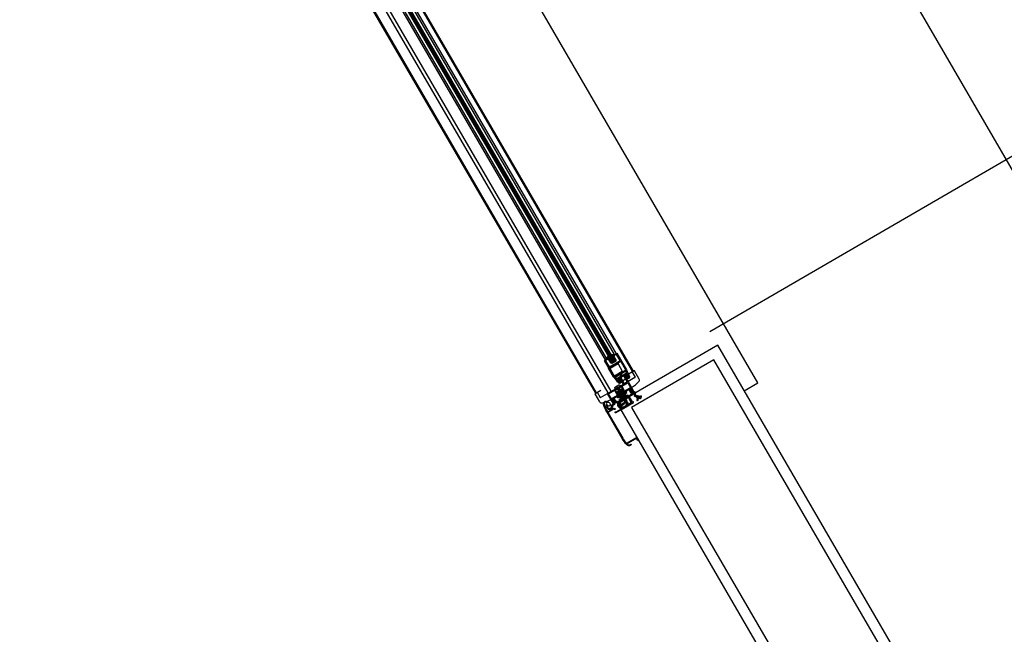
# Model space of a CAD drawing. Units: millimetres. Extents: x 1194 to 1274, y 1319 to 1544.
# Drawn here: x 1208 to 1208, y 1325 to 1325 of the extents above; entities that cross this region are included whole.
import ezdxf

# ---------------------------------------------------------------- set-up
doc = ezdxf.new("R2010")
doc.units = ezdxf.units.MM
doc.layers.add('00 alb muebles', color=9, linetype='Continuous', lineweight=25)

# ---------------------------------------------------------------- blocks, each defined once
blk = doc.blocks.new('*E82')
blk.add_lwpolyline([(0, -1.750000000000114), (-16.33098548931412, -1.750000000000114, -0.1447668573961383), (-16.60293321643894, -1.669576493278328), (-18.86316863627508, -0.2046090915326886, -0.4815776906603566), (-18.90912351798761, 0.2622352800784711), (-17.52439670496369, 1.608497459407204, -0.1952547117987574), (-17.17585750831768, 1.749999999999886), (0, 1.749999999999886)], format="xyb")
blk = doc.blocks.new('*E81')
blk.add_lwpolyline([(0, -1.750000000000114), (-16.33098548931412, -1.750000000000114, -0.1447668573961383), (-16.60293321643894, -1.669576493278328), (-18.86316863627508, -0.2046090915326886, -0.4815776906603566), (-18.90912351798761, 0.2622352800784711), (-17.52439670496369, 1.608497459407204, -0.1952547117987574), (-17.17585750831768, 1.749999999999886), (0, 1.749999999999886)], format="xyb")

msp = doc.modelspace()

# ---------------------------------------------------------------- linework, layer by layer
at = {"layer": '00 alb muebles'}
for p, q in [((1208.110429505416, 1325.235332952028), (1207.972518634441, 1325.472433659572)), ((1208.026646289896, 1325.36516702969), (1208.09560083975, 1325.405233631172)), ((1208.02765005468, 1325.364096396112), (1208.014939270761, 1325.385971632618)), ((1208.025043214837, 1325.364330793781), (1208.019447631882, 1325.373960782088)), ((1208.025062236781, 1325.364341846637), (1208.019466653828, 1325.373971834944)), ((1208.019232313468, 1325.373594584866), (1208.024472262912, 1325.364576641197)), ((1208.024505305803, 1325.364601879919), (1208.019267979615, 1325.37361530897)), ((1208.024614951042, 1325.364533602027), (1208.019320289963, 1325.373645704323)), ((1208.019329800935, 1325.373651230751), (1208.024624462014, 1325.364539128455)), ((1208.019339311908, 1325.373656757179), (1208.024633972987, 1325.364544654883)), ((1208.01934882288, 1325.373662283606), (1208.024643483959, 1325.364550181311)), ((1208.019358333853, 1325.373667810034), (1208.024652994931, 1325.364555707738)), ((1208.019367844825, 1325.373673336462), (1208.024662505904, 1325.364561234166)), ((1208.019420155173, 1325.373703731815), (1208.024657481361, 1325.364690302764)), ((1208.01945582132, 1325.373724455919), (1208.024695770763, 1325.36470651225)), ((1208.024272826073, 1325.36388315313), (1208.018677243119, 1325.373513141437)), ((1208.024291848018, 1325.363894205986), (1208.018696265064, 1325.373524194292)), ((1208.024532776954, 1325.36388790563), (1208.018978370505, 1325.373447029244)), ((1208.024594598274, 1325.36392382741), (1208.019040191826, 1325.373482951024)), ((1208.026812083005, 1325.364881700678), (1208.024719669079, 1325.363665886563)), ((1208.032725259935, 1325.354705133704), (1208.026812083005, 1325.364881700678)), ((1208.024662505904, 1325.364561234166), (1208.024614951042, 1325.364533602027)), ((1208.026732391837, 1325.364580952514), (1208.025020416807, 1325.363586195512)), ((1208.032423272294, 1325.354786957375), (1208.026732391837, 1325.364580952514)), ((1208.024736871015, 1325.364495652107), (1208.024571871867, 1325.364399778012)), ((1208.024660847354, 1325.364246651356), (1208.024825846502, 1325.364342525452)), ((1208.025074125497, 1325.364348754671), (1208.024883906049, 1325.364238226116)), ((1208.025176852236, 1325.364177435834), (1208.025077884847, 1325.364347758535)), ((1208.024753761385, 1325.364140351374), (1208.024734767047, 1325.364173040596)), ((1208.024753761385, 1325.364140351374), (1208.024797987407, 1325.364166049263)), ((1208.024753761385, 1325.364140351374), (1208.024772755723, 1325.364107662151)), ((1208.024773367188, 1325.364287241875), (1208.024769782892, 1325.364293410443)), ((1208.024813717993, 1325.364217798212), (1208.024781104187, 1325.364273926514)), ((1208.024798095716, 1325.364301610587), (1208.02479451142, 1325.364307779155)), ((1208.024838446521, 1325.364232166924), (1208.024805832715, 1325.364288295226)), ((1208.024894450493, 1325.364176289558), (1208.024834531367, 1325.364141473063)), ((1208.024882909913, 1325.364234466766), (1208.024945077607, 1325.364127476274)), ((1208.024935420958, 1325.364245906144), (1208.024891194936, 1325.364220208255)), ((1208.024935420958, 1325.364245906144), (1208.024916426619, 1325.364278595367)), ((1208.024935420958, 1325.364245906144), (1208.024954415296, 1325.364213216922)), ((1208.025090119936, 1325.364211754298), (1208.024945077607, 1325.364127476274)), ((1208.025028948378, 1325.364322504139), (1208.025091116072, 1325.364215513648)), ((1208.024260937357, 1325.363876245095), (1208.024379669097, 1325.363945235137)), ((1208.024766029595, 1325.363799529164), (1208.024683133178, 1325.36394219375)), ((1208.024880545926, 1325.363812636787), (1208.02479764951, 1325.363955301373)), ((1208.024889672236, 1325.363871372725), (1208.024806775819, 1325.364014037311)), ((1208.024845671453, 1325.363920824241), (1208.024834578058, 1325.363939915955)), ((1208.024835225172, 1325.363938802271), (1208.024841567373, 1325.363943213712)), ((1208.024945077607, 1325.364127476274), (1208.025019228133, 1325.36399986335)), ((1208.025036912398, 1325.36392988131), (1208.025036912398, 1325.36392988131)), ((1208.027364725784, 1325.363930603438), (1208.02765005468, 1325.364096396112)), ((1208.02765005468, 1325.364096396112), (1208.02765005468, 1325.364096396112)), ((1208.02435890861, 1325.363702163044), (1208.024259941221, 1325.363872485745)), ((1208.024306114476, 1325.363902495627), (1208.02436828217, 1325.363795505136)), ((1208.02437204152, 1325.363794509), (1208.024517083849, 1325.363878787024)), ((1208.024517083849, 1325.363878787024), (1208.024591234376, 1325.3637511741)), ((1208.02473983325, 1325.363870886781), (1208.024728739854, 1325.363889978495)), ((1208.024732843934, 1325.363867589024), (1208.024739186135, 1325.363872000464)), ((1208.024821577898, 1325.363778372935), (1208.024738681481, 1325.363921037521)), ((1208.024762020041, 1325.363832703353), (1208.024750926645, 1325.363851795067)), ((1208.024773386403, 1325.363725562686), (1208.024765649404, 1325.363738878047)), ((1208.024776239695, 1325.363727220614), (1208.024768502696, 1325.363740535976)), ((1208.024780044084, 1325.363729431185), (1208.024772307085, 1325.363742746547)), ((1208.024953850126, 1325.363791620047), (1208.024772666102, 1325.363686341597)), ((1208.024773113436, 1325.363813611639), (1208.024784206832, 1325.363794519925)), ((1208.024777217516, 1325.363791222168), (1208.024783559717, 1325.363795633608)), ((1208.024786701764, 1325.363733299685), (1208.024778964766, 1325.363746615046)), ((1208.024794310542, 1325.363737720827), (1208.024786573543, 1325.363751036189)), ((1208.02480191932, 1325.36374214197), (1208.024794182321, 1325.363755457331)), ((1208.024795300227, 1325.363775428211), (1208.024800653758, 1325.363766214793)), ((1208.024810479195, 1325.363747115754), (1208.024802742196, 1325.363760431116)), ((1208.024818087973, 1325.363751536897), (1208.024810350974, 1325.363764852258)), ((1208.024826647848, 1325.363756510682), (1208.024818910849, 1325.363769826043)), ((1208.024835207724, 1325.363761484467), (1208.024827470725, 1325.363774799828)), ((1208.024843767599, 1325.363766458252), (1208.0248360306, 1325.363779773613)), ((1208.024852803022, 1325.363771708358), (1208.024845066024, 1325.36378502372)), ((1208.024861838446, 1325.363776958465), (1208.024854101447, 1325.363790273826)), ((1208.024861838446, 1325.363776958465), (1208.024854101447, 1325.363790273826)), ((1208.024867206213, 1325.363883762957), (1208.024856764849, 1325.363901732527)), ((1208.024857411964, 1325.363900618843), (1208.024863754164, 1325.363905030284)), ((1208.02487087387, 1325.363782208571), (1208.024863136871, 1325.363795523933)), ((1208.024879909294, 1325.363787458678), (1208.024872172295, 1325.363800774039)), ((1208.02487895164, 1325.363863549099), (1208.024890045036, 1325.363844457385)), ((1208.024879598755, 1325.363862435416), (1208.024885940955, 1325.363866846856)), ((1208.024888469169, 1325.363792432463), (1208.02488073217, 1325.363805747824)), ((1208.024897029044, 1325.363797406247), (1208.024889292045, 1325.363810721609)), ((1208.024905588919, 1325.363802380032), (1208.024897851921, 1325.363815695394)), ((1208.024913197697, 1325.363806801175), (1208.024905460698, 1325.363820116536)), ((1208.024921757572, 1325.36381177496), (1208.024914020573, 1325.363825090321)), ((1208.02492936635, 1325.363816196102), (1208.024921629351, 1325.363829511463)), ((1208.024936975128, 1325.363820617244), (1208.024929238129, 1325.363833932606)), ((1208.024943632809, 1325.363824485744), (1208.02493589581, 1325.363837801105)), ((1208.024947437198, 1325.363826696315), (1208.024939700199, 1325.363840011676)), ((1208.02495029049, 1325.363828354243), (1208.024942553491, 1325.363841669604)), ((1208.025012706582, 1325.363690328191), (1208.024953850126, 1325.363791620047)), ((1208.025026829155, 1325.363864986654), (1208.025026829155, 1325.363864986654)), ((1208.025034355278, 1325.363866548544), (1208.025034355278, 1325.363866548544)), ((1208.025036116215, 1325.363873194199), (1208.025036116215, 1325.363873194199)), ((1208.025037877151, 1325.363879839854), (1208.025037877151, 1325.363879839854)), ((1208.025039638088, 1325.363886485509), (1208.025039638088, 1325.363886485509)), ((1208.025040916648, 1325.363918151892), (1208.025040916648, 1325.363918151892)), ((1208.025041399024, 1325.363893131164), (1208.025041399024, 1325.363893131164)), ((1208.025042677584, 1325.363924797547), (1208.025042677584, 1325.363924797547)), ((1208.025043159961, 1325.363899776818), (1208.025043159961, 1325.363899776818)), ((1208.025043642338, 1325.36387475609), (1208.025043642338, 1325.36387475609)), ((1208.025044920897, 1325.363906422473), (1208.025044920897, 1325.363906422473)), ((1208.025045403274, 1325.363881401745), (1208.025045403274, 1325.363881401745)), ((1208.025046681834, 1325.363913068128), (1208.025046681834, 1325.363913068128)), ((1208.025047164211, 1325.3638880474), (1208.025047164211, 1325.3638880474)), ((1208.02504844277, 1325.363919713783), (1208.02504844277, 1325.363919713783)), ((1208.025048925147, 1325.363894693054), (1208.025048925147, 1325.363894693054)), ((1208.025050686084, 1325.363901338709), (1208.025050686084, 1325.363901338709)), ((1208.025051168461, 1325.363876317981), (1208.025051168461, 1325.363876317981)), ((1208.02505244702, 1325.363907984364), (1208.02505244702, 1325.363907984364)), ((1208.025052929397, 1325.363882963635), (1208.025052929397, 1325.363882963635)), ((1208.025054207957, 1325.363914630019), (1208.025054207957, 1325.363914630019)), ((1208.025054690334, 1325.36388960929), (1208.025054690334, 1325.36388960929)), ((1208.025055968894, 1325.363921275674), (1208.025055968894, 1325.363921275674)), ((1208.02505645127, 1325.363896254945), (1208.02505645127, 1325.363896254945)), ((1208.025058212207, 1325.3639029006), (1208.025058212207, 1325.3639029006)), ((1208.025059973144, 1325.363909546255), (1208.025059973144, 1325.363909546255)), ((1208.02506045552, 1325.363884525526), (1208.02506045552, 1325.363884525526)), ((1208.02506173408, 1325.36391619191), (1208.02506173408, 1325.36391619191)), ((1208.025062216457, 1325.363891171181), (1208.025062216457, 1325.363891171181)), ((1208.025063495017, 1325.363922837564), (1208.025063495017, 1325.363922837564)), ((1208.025063977394, 1325.363897816836), (1208.025063977394, 1325.363897816836)), ((1208.02506573833, 1325.363904462491), (1208.02506573833, 1325.363904462491)), ((1208.025067499266, 1325.363911108145), (1208.025067499266, 1325.363911108145)), ((1208.025067981643, 1325.363886087417), (1208.025067981643, 1325.363886087417)), ((1208.025069260203, 1325.3639177538), (1208.025069260203, 1325.3639177538)), ((1208.02506974258, 1325.363892733072), (1208.02506974258, 1325.363892733072)), ((1208.025071503517, 1325.363899378727), (1208.025071503517, 1325.363899378727)), ((1208.025073264453, 1325.363906024382), (1208.025073264453, 1325.363906024382)), ((1208.02507502539, 1325.363912670036), (1208.02507502539, 1325.363912670036)), ((1208.025077268703, 1325.363894294963), (1208.025077268703, 1325.363894294963)), ((1208.02507902964, 1325.363900940618), (1208.02507902964, 1325.363900940618)), ((1208.025080790576, 1325.363907586272), (1208.025080790576, 1325.363907586272)), ((1208.025084794826, 1325.363895856854), (1208.025084794826, 1325.363895856854)), ((1208.025085807408, 1325.363813291144), (1208.025085011393, 1325.363819305674)), ((1208.025100170799, 1325.363844306821), (1208.025085807408, 1325.363813291144)), ((1208.025086555763, 1325.363902502509), (1208.025086555763, 1325.363902502509)), ((1208.025094081886, 1325.363904064399), (1208.025094081886, 1325.363904064399)), ((1208.025095377151, 1325.363810755396), (1208.025094581135, 1325.363816769925)), ((1208.025109740542, 1325.363841771072), (1208.025095377151, 1325.363810755396)), ((1208.025101454856, 1325.36383884575), (1208.025100170799, 1325.363844306821)), ((1208.025101608009, 1325.36390562629), (1208.025101608009, 1325.36390562629)), ((1208.025104946894, 1325.363808219647), (1208.025104150878, 1325.363814234176)), ((1208.025119310285, 1325.363839235324), (1208.025104946894, 1325.363808219647)), ((1208.025111024599, 1325.363836310001), (1208.025109740542, 1325.363841771072)), ((1208.025114516637, 1325.363805683899), (1208.025113720621, 1325.363811698428)), ((1208.025128880028, 1325.363836699575), (1208.025114516637, 1325.363805683899)), ((1208.025120594342, 1325.363833774253), (1208.025119310285, 1325.363839235324)), ((1208.02512408638, 1325.36380314815), (1208.025123290364, 1325.363809162679)), ((1208.025138449771, 1325.363834163826), (1208.02512408638, 1325.36380314815)), ((1208.025130164085, 1325.363831238504), (1208.025128880028, 1325.363836699575)), ((1208.025133656123, 1325.363800612401), (1208.025132860107, 1325.36380662693)), ((1208.025148019514, 1325.363831628078), (1208.025133656123, 1325.363800612401)), ((1208.025139733828, 1325.363828702755), (1208.025138449771, 1325.363834163826)), ((1208.025143225866, 1325.363798076653), (1208.02514242985, 1325.363804091182)), ((1208.025157589256, 1325.363829092329), (1208.025143225866, 1325.363798076653)), ((1208.025149303571, 1325.363826167007), (1208.025148019514, 1325.363831628078)), ((1208.025152795608, 1325.363795540904), (1208.025151999592, 1325.363801555433)), ((1208.025167158999, 1325.363826556581), (1208.025152795608, 1325.363795540904)), ((1208.025158873314, 1325.363823631258), (1208.025157589256, 1325.363829092329)), ((1208.025162365351, 1325.363793005155), (1208.025161569335, 1325.363799019684)), ((1208.025176728742, 1325.363824020832), (1208.025162365351, 1325.363793005155)), ((1208.025168443057, 1325.363821095509), (1208.025167158999, 1325.363826556581)), ((1208.025171935094, 1325.363790469407), (1208.025171139078, 1325.363796483936)), ((1208.025186298485, 1325.363821485083), (1208.025171935094, 1325.363790469407)), ((1208.025178012799, 1325.363818559761), (1208.025176728742, 1325.363824020832)), ((1208.025181504837, 1325.363787933658), (1208.025180708821, 1325.363793948187)), ((1208.025195868228, 1325.363818949334), (1208.025181504837, 1325.363787933658)), ((1208.025187582542, 1325.363816024012), (1208.025186298485, 1325.363821485083)), ((1208.025187520296, 1325.363769953061), (1208.025204425287, 1325.363833751346)), ((1208.025201555919, 1325.363766233963), (1208.025187520296, 1325.363769953061)), ((1208.02519107458, 1325.363785397909), (1208.025190278564, 1325.363791412438)), ((1208.025192332634, 1325.363788114496), (1208.02519107458, 1325.363785397909)), ((1208.025197152285, 1325.363813488264), (1208.025195868228, 1325.363818949334)), ((1208.025204425287, 1325.363833751346), (1208.02521846091, 1325.363830032249)), ((1208.025208405366, 1325.363803678702), (1208.025205869617, 1325.363794108959)), ((1208.025205869617, 1325.363794108959), (1208.025213844403, 1325.363791995835)), ((1208.025213844403, 1325.363791995835), (1208.025208012181, 1325.363769985426)), ((1208.025216380152, 1325.363801565578), (1208.025208405366, 1325.363803678702)), ((1208.025222212373, 1325.363823575986), (1208.025216380152, 1325.363801565578)), ((1208.024719669079, 1325.363665886563), (1208.029417031894, 1325.355581733516)), ((1208.024747177339, 1325.363609786344), (1208.024735737634, 1325.363629474057)), ((1208.024737650215, 1325.363636692009), (1208.024750204699, 1325.363643986893)), ((1208.024754310569, 1325.363613931164), (1208.024747177339, 1325.363609786344)), ((1208.024750204699, 1325.363643986893), (1208.024783363266, 1325.363586921059)), ((1208.024752151124, 1325.363601226469), (1208.024759284354, 1325.363605371289)), ((1208.02476359083, 1325.363581538756), (1208.024752151124, 1325.363601226469)), ((1208.024759284354, 1325.363605371289), (1208.024754310569, 1325.363613931164)), ((1208.024759643936, 1325.363627741983), (1208.024758612598, 1325.363630552478)), ((1208.024758612598, 1325.363630552478), (1208.024763428381, 1325.363626862432)), ((1208.024778947417, 1325.363603438416), (1208.024767172473, 1325.363635526263)), ((1208.024767172473, 1325.363635526263), (1208.024771988256, 1325.363631836217)), ((1208.024783363266, 1325.363586921059), (1208.024770808782, 1325.363579626174)), ((1208.024772666102, 1325.363686341597), (1208.024831522558, 1325.363585049742)), ((1208.024774177891, 1325.363606392011), (1208.024778947417, 1325.363603438416)), ((1208.024787507292, 1325.363608412201), (1208.024775732348, 1325.363640500048)), ((1208.024775732348, 1325.363640500048), (1208.024780548131, 1325.363636810002)), ((1208.024782737766, 1325.363611365796), (1208.024787507292, 1325.363608412201)), ((1208.024796067167, 1325.363613385986), (1208.024784292224, 1325.363645473833)), ((1208.024784292224, 1325.363645473833), (1208.024789108006, 1325.363641783787)), ((1208.024791297642, 1325.363616339582), (1208.024796067167, 1325.363613385986)), ((1208.024804627043, 1325.363618359772), (1208.024792852099, 1325.363650447618)), ((1208.024792852099, 1325.363650447618), (1208.024797667881, 1325.363646757572)), ((1208.024799857517, 1325.363621313366), (1208.024804627043, 1325.363618359772)), ((1208.024813186918, 1325.363623333557), (1208.024801411974, 1325.363655421403)), ((1208.024801411974, 1325.363655421403), (1208.024806227756, 1325.363651731357)), ((1208.024808417392, 1325.363626287151), (1208.024813186918, 1325.363623333557)), ((1208.024821746793, 1325.363628307342), (1208.024809971849, 1325.363660395188)), ((1208.024809971849, 1325.363660395188), (1208.024814787631, 1325.363656705142)), ((1208.024816977267, 1325.363631260936), (1208.024821746793, 1325.363628307342)), ((1208.024830306668, 1325.363633281127), (1208.024818531725, 1325.363665368973)), ((1208.024818531725, 1325.363665368973), (1208.024823347507, 1325.363661678927)), ((1208.024825537143, 1325.363636234721), (1208.024830306668, 1325.363633281127)), ((1208.024838866543, 1325.363638254912), (1208.0248270916, 1325.363670342758)), ((1208.0248270916, 1325.363670342758), (1208.024831907382, 1325.363666652712)), ((1208.024831522558, 1325.363585049742), (1208.025012706582, 1325.363690328191)), ((1208.024834097018, 1325.363641208506), (1208.024838866543, 1325.363638254912)), ((1208.024847426419, 1325.363643228696), (1208.024835651475, 1325.363675316543)), ((1208.024835651475, 1325.363675316543), (1208.024840467257, 1325.363671626497)), ((1208.024842656893, 1325.363646182292), (1208.024847426419, 1325.363643228696)), ((1208.024855986294, 1325.363648202481), (1208.02484421135, 1325.363680290328)), ((1208.02484421135, 1325.363680290328), (1208.024849027132, 1325.363676600282)), ((1208.024851216768, 1325.363651156077), (1208.024855986294, 1325.363648202481)), ((1208.024864546169, 1325.363653176267), (1208.024852771225, 1325.363685264113)), ((1208.024852771225, 1325.363685264113), (1208.024857587008, 1325.363681574067)), ((1208.024859776643, 1325.363656129862), (1208.024864546169, 1325.363653176267)), ((1208.025020416807, 1325.363586195512), (1208.029716540261, 1325.355504175404))]:
    msp.add_line(p, q, dxfattribs=at)
for points in [[(1208.024894813889, 1325.364276380207, -0.4142135623730948), (1208.024898798434, 1325.364291417607), (1208.024920181899, 1325.364303842643, 0.4142135623730783), (1208.024924166443, 1325.364318880043), (1208.024913110324, 1325.364337907604, 0.4142135623730953), (1208.024898072924, 1325.364341892149), (1208.024793468451, 1325.36428111087), (1208.024688863978, 1325.364220329591, 0.4142135623730953), (1208.024684879433, 1325.36420529219), (1208.024695935552, 1325.36418626463, 0.4142135623730785), (1208.024710972952, 1325.364182280085), (1208.024732356417, 1325.364194705121, -0.4142135623730948), (1208.024747393817, 1325.364190720576), (1208.024753804473, 1325.364179687848, -0.4142135623730951), (1208.024751453592, 1325.364170815782), (1208.024751263373, 1325.364170705254, -0.4142135623730948), (1208.024742391307, 1325.364173056135), (1208.024738743864, 1325.364179333377), (1208.024727330697, 1325.364172701663), (1208.02474115003, 1325.364148918616), (1208.024729132471, 1325.364141935716), (1208.024746989847, 1325.364120521544), (1208.024754959573, 1325.364125152418), (1208.024768778906, 1325.36410136937), (1208.024780192073, 1325.364108001084), (1208.02477654463, 1325.364114278326, -0.4142135623730948), (1208.024778895511, 1325.364123150392), (1208.024779085731, 1325.36412326092, -0.4142135623730951), (1208.024787957797, 1325.364120910039), (1208.024794368453, 1325.364109877311, -0.4142135623730951), (1208.024790383909, 1325.364094839911), (1208.024780916741, 1325.364089338936, -0.3514611715603996), (1208.024753695946, 1325.364093441171, -0.05562741262883601), (1208.024659727291, 1325.364221210489), (1208.024458012676, 1325.364568360982), (1208.024519833997, 1325.364604282762, -0.4142135623730951), (1208.024531112047, 1325.364601294354), (1208.024533875261, 1325.364596538868), (1208.024481564913, 1325.364566143515, 0.4142135623730948), (1208.024479572641, 1325.364558624815), (1208.024553350452, 1325.364431653333), (1208.024667465897, 1325.36449796104), (1208.024781581343, 1325.364564268747), (1208.024707803532, 1325.364691240229, 0.4142135623730948), (1208.024700284832, 1325.364693232501), (1208.024647974483, 1325.364662837148), (1208.02464521127, 1325.364667592634, -0.4142135623730951), (1208.024648199678, 1325.364678870684), (1208.024710020999, 1325.364714792465), (1208.024911735613, 1325.364367641973, -0.05562741262883596), (1208.024976208405, 1325.364222733843, -0.3514611715603987), (1208.024966293093, 1325.364197053372), (1208.024956825926, 1325.364191552397, -0.4142135623730951), (1208.024941788525, 1325.364195536942), (1208.024935377869, 1325.36420656967, -0.4142135623730951), (1208.024937728751, 1325.364215441736), (1208.02493791897, 1325.364215552265, -0.4142135623730948), (1208.024946791036, 1325.364213201383), (1208.024950438479, 1325.364206924141), (1208.024961851645, 1325.364213555855), (1208.024948032313, 1325.364237338902), (1208.024956002038, 1325.364241969776), (1208.024946240329, 1325.364268088001), (1208.02493422277, 1325.3642611051), (1208.024920403437, 1325.364284888148), (1208.02490899027, 1325.364278256434), (1208.024912637713, 1325.364271979192, -0.4142135623730948), (1208.024910286831, 1325.364263107126), (1208.024910096611, 1325.364262996598, -0.4142135623730951), (1208.024901224546, 1325.364265347479)], [(1208.024653196979, 1325.364595051191, -1.017278916481075), (1208.02464554329, 1325.364590426794, -0.3136477660973999), (1208.024647765055, 1325.364617632302, 0.3136477660973981), (1208.024648992277, 1325.364632659641), (1208.024627342039, 1325.364669919662, 0.2681210209464967), (1208.024617793472, 1325.364675393171, -0.2255356026172765), (1208.024588122197, 1325.364689370192, -0.8111252583988842), (1208.024593949189, 1325.364696634289, 0.1288235438154783), (1208.024626902852, 1325.364689541458), (1208.024652290594, 1325.364692856966, -0.8190834192984466), (1208.024655589999, 1325.36468316489), (1208.024641082672, 1325.36467473529), (1208.024657661955, 1325.364646202373), (1208.024671297869, 1325.364609598113), (1208.024690087724, 1325.364577260807, -0.4142135623730951), (1208.024681321726, 1325.364544178527), (1208.024620451502, 1325.364508809389, -0.4142135623730953), (1208.024587369222, 1325.364517575387), (1208.024568579367, 1325.364549912693), (1208.024543530287, 1325.36457988524), (1208.024526951003, 1325.364608418157), (1208.024512443676, 1325.364599988556, -0.8190834192984475), (1208.024505657124, 1325.364607654396), (1208.024521109187, 1325.364628069189, 0.1288235438154783), (1208.024531265124, 1325.364660211204, -0.8111252583988846), (1208.024540461518, 1325.364661676567, -0.2255356026172765), (1208.02453791187, 1325.364628977316, 0.2681210209464967), (1208.024537938899, 1325.364617971241), (1208.024559589137, 1325.36458071122, 0.3136477660973983), (1208.024573252416, 1325.364574336127, -0.3136477660974002), (1208.024597988428, 1325.364562794655, -0.983014573288469), (1208.02459033474, 1325.364558170257, 0.2737290207134176), (1208.024577227835, 1325.364565681407), (1208.024600684583, 1325.364525312386, 0.414213562373095), (1208.024615721983, 1325.364521327841), (1208.024672787818, 1325.364554486408, 0.414213562373095), (1208.024676772362, 1325.364569523808), (1208.024653315614, 1325.36460989283, 0.2681855833478622)], [(1208.025000174595, 1325.363892333228), (1208.024986953487, 1325.363899917573), (1208.024998382877, 1325.363906558713), (1208.024970754001, 1325.363954107959, 0.4142135623730967), (1208.024963235301, 1325.363956100231), (1208.024824375104, 1325.363875414385), (1208.024822382832, 1325.363867895685), (1208.024814864132, 1325.363869887957), (1208.024810108646, 1325.363867124744), (1208.024805353159, 1325.36386436153), (1208.024803360887, 1325.36385684283), (1208.024795842187, 1325.363858835102), (1208.02465698199, 1325.363778149256, 0.4142135623730965), (1208.024654989718, 1325.363770630556), (1208.024682618593, 1325.36372308131), (1208.024694047984, 1325.36372972245), (1208.024694090302, 1325.363714480462), (1208.024671195682, 1325.363701177357), (1208.024665669255, 1325.36371068833), (1208.024672310712, 1325.363714547402), (1208.024667370471, 1325.363723049549), (1208.024646326757, 1325.363743976733), (1208.024643563544, 1325.363748732219, -0.4142135623730951), (1208.024645555816, 1325.363756250919), (1208.024647441787, 1325.363757346778), (1208.024643576551, 1325.363763998843, 0.4142135623730945), (1208.024636057851, 1325.363765991115), (1208.02461228042, 1325.363752175046, 0.4142135623731049), (1208.024610288148, 1325.363744656345), (1208.024627416811, 1325.363715177947), (1208.024636601455, 1325.363715203448, -0.4142135623730949), (1208.024642116704, 1325.363709718739), (1208.0246421784, 1325.363687497167, -0.2679491924311226), (1208.024639441636, 1325.36368272641), (1208.02463313557, 1325.363679062219), (1208.024596111767, 1325.363742780118), (1208.024517083849, 1325.363878787023), (1208.024851870078, 1325.364073317282), (1208.024774500088, 1325.364206470895, -0.4142135623730951), (1208.024778484633, 1325.364221508295), (1208.024782289022, 1325.364223718867), (1208.024865185439, 1325.364081054281), (1208.024884207384, 1325.364092107136), (1208.024886199656, 1325.364099625837), (1208.024893718356, 1325.364097633564), (1208.024898473842, 1325.364100396778), (1208.024903229328, 1325.364103159992), (1208.024905221601, 1325.364110678692), (1208.024912740301, 1325.36410868642), (1208.024931762245, 1325.364119739275), (1208.024848865829, 1325.364262403861), (1208.024852670218, 1325.364264614432, -0.4142135623730951), (1208.024867707618, 1325.364260629888), (1208.024945077607, 1325.364127476274), (1208.025024105524, 1325.363991469369), (1208.025061129327, 1325.36392775147), (1208.025054823262, 1325.363924087279, -0.2679491924311226), (1208.025049323283, 1325.363924072009), (1208.025030047988, 1325.363935129365, -0.4142135623730951), (1208.025028013997, 1325.363942636886), (1208.025032584234, 1325.363950603771), (1208.025015455572, 1325.36398008217, 0.4142135623731049), (1208.025007936871, 1325.363982074442), (1208.02498415944, 1325.363968258372, 0.4142135623730944), (1208.024982167168, 1325.363960739672), (1208.024986032404, 1325.363954087608), (1208.024987918376, 1325.363955183466, -0.4142135623730951), (1208.024995437076, 1325.363953191194), (1208.024998200289, 1325.363948435708), (1208.025005961088, 1325.363919790379), (1208.025010901329, 1325.363911288232), (1208.025017542787, 1325.363915147305), (1208.025023069215, 1325.363905636332)], [(1208.024998297678, 1325.363994284518), (1208.024606445615, 1325.363766595693, -0.4142135623730951), (1208.024598926915, 1325.363768587965), (1208.024540899424, 1325.363868453175, -0.4142135623730951), (1208.024542891696, 1325.363875971875), (1208.024781617103, 1325.364014685213), (1208.024783827674, 1325.364010880824), (1208.024936954329, 1325.364099856311, -0.4142135623730951), (1208.02494447303, 1325.364097864039), (1208.02500028995, 1325.364001803218, -0.4142135623730951)], [(1208.02471427625, 1325.36401563103), (1208.024728542709, 1325.364023920672), (1208.024721634674, 1325.364035809387), (1208.024754447529, 1325.364054875563, -0.4142135623730945), (1208.024766477449, 1325.364051687927), (1208.02477863559, 1325.364030763788), (1208.024683525866, 1325.36397549951), (1208.024671367725, 1325.363996423649, -0.4142135623730945), (1208.024674555361, 1325.364008453569), (1208.024707368216, 1325.364027519745)], [(1208.024994632817, 1325.363965458731, -0.3373522828059566), (1208.024998466974, 1325.363974689201), (1208.024998616726, 1325.363974776216, -0.3373522828059572), (1208.025008534663, 1325.363973536511), (1208.025030729575, 1325.363951795057, -0.3367931887582509), (1208.025031116816, 1325.363949161527), (1208.025027107083, 1325.363941886324, 0.3167503666779802), (1208.025027800926, 1325.363935591344, -0.4416772953631206), (1208.025019829569, 1325.363862435229, -0.02269568127998504), (1208.025018150871, 1325.363861355066), (1208.025013940892, 1325.363858908824), (1208.024994151432, 1325.363847409997, -0.8424054086695547), (1208.024993222413, 1325.363849060557), (1208.025011208122, 1325.363860593952, 0.03894990008102978), (1208.025019839778, 1325.363868312829, 0.4094129189237277), (1208.025016629193, 1325.363915932221), (1208.025014364642, 1325.363914616385, -0.414213562373095), (1208.025010605292, 1325.363915612521), (1208.025005363542, 1325.363924633564)], [(1208.02502018261, 1325.363947553735), (1208.025016104167, 1325.363932080636, -0.6771258508081078), (1208.025012049701, 1325.363932583295), (1208.025003901908, 1325.363961286978, -0.7613513452305849), (1208.025007569133, 1325.363963417849), (1208.025019795369, 1325.363950187265, -0.3367931896281853)], [(1208.02451332893, 1325.363648785454), (1208.024521197923, 1325.363635242931, 1.738883550057084), (1208.024597160295, 1325.363631392088), (1208.024645713839, 1325.363659604519), (1208.024640187412, 1325.363669115492), (1208.024667769231, 1325.363685142132), (1208.024651033483, 1325.363713944326, 0.2679491924311203), (1208.024646262726, 1325.363716681091), (1208.024639911898, 1325.363716663458, -0.414213562373102), (1208.024634396649, 1325.363722148166), (1208.024634311164, 1325.363752937467, -0.767326987978949), (1208.024640175206, 1325.363754526195), (1208.024677280204, 1325.36369066856), (1208.024724835066, 1325.363718300699), (1208.024821547552, 1325.363551858682), (1208.02469124723, 1325.363476146621, -1.770771105397868), (1208.024691553623, 1325.363494983804, 0.2781792779260106), (1208.024697233248, 1325.363494891423), (1208.024796844991, 1325.363552771636, 0.414213562373095), (1208.024798837264, 1325.363560290336), (1208.024775073624, 1325.363601187518), (1208.024767554924, 1325.36360317979), (1208.024769547196, 1325.36361069849), (1208.024764020769, 1325.363620209462), (1208.024756502068, 1325.363622201735), (1208.024758494341, 1325.363629720435), (1208.024727546345, 1325.36368298188, 0.414213562373095), (1208.024704990245, 1325.363688958697), (1208.024665995258, 1325.363666300343, 0.414213562373095), (1208.024664002986, 1325.363658781643), (1208.024666213557, 1325.363654977254, -0.414213562373095), (1208.024664221285, 1325.363647458554), (1208.024629264232, 1325.363627146474, 0.2896898633027835), (1208.024623828952, 1325.363616718462, -1.426865145469018), (1208.024504074784, 1325.363649186423, -0.5470295567703669)], [(1208.024899248127, 1325.363915103319, -0.414213562373095), (1208.024903007476, 1325.363914107183), (1208.024916823546, 1325.363890329752, -0.414213562373095), (1208.02491582741, 1325.363886570402), (1208.024739874421, 1325.363784331488, -0.414213562373095), (1208.02473611507, 1325.363785327624), (1208.024722299001, 1325.363809105055, -0.414213562373095), (1208.024723295137, 1325.363812864405)], [(1208.025090164748, 1325.363877781564), (1208.02508102773, 1325.363893506353), (1208.024738632725, 1325.363694554953), (1208.024821547552, 1325.363551858682), (1208.025060272959, 1325.36369057202, 0.4142135623730929), (1208.025062265232, 1325.36369809072), (1208.025060054661, 1325.363701895109, 0.4142135623730951), (1208.02505253596, 1325.363703887381), (1208.025043024988, 1325.363698360953, -0.4142135623730951), (1208.025035506288, 1325.363700353225), (1208.024973591886, 1325.363806907801, -0.4142135623730951), (1208.024975584158, 1325.363814426501), (1208.025070693882, 1325.363869690779, -0.4142135623730951), (1208.025078212582, 1325.363867698507), (1208.025140126984, 1325.363761143931, -0.4142135623730951), (1208.025138134712, 1325.363753625231), (1208.025128623739, 1325.363748098803, 0.4142135623730951), (1208.025126631467, 1325.363740580103), (1208.025128842038, 1325.363736775714, 0.4142135623730974), (1208.025136360739, 1325.363734783442), (1208.025163942558, 1325.363750810082), (1208.025154823953, 1325.363766503187), (1208.02516904951, 1325.363774769063), (1208.025163523082, 1325.363784280035), (1208.025149297525, 1325.363776014159), (1208.025125257564, 1325.363817386889), (1208.025131217246, 1325.363839878323), (1208.025116991688, 1325.363831612447), (1208.025095691175, 1325.363868270591), (1208.025109916733, 1325.363876536468), (1208.025104390305, 1325.36388604744)], [(1208.024939038407, 1325.363846624318, -0.4142135623730987), (1208.024942797757, 1325.363845628182), (1208.024953850612, 1325.363826606237, -0.4142135623730914), (1208.024952854476, 1325.363822846887), (1208.024776901487, 1325.363720607973, -0.414213562373095), (1208.024773142137, 1325.363721604109), (1208.024762089281, 1325.363740626054, -0.414213562373095), (1208.024763085418, 1325.363744385404)], [(1208.025008665777, 1325.362818206416), (1208.025010876348, 1325.362814402027, -0.4142135623730925), (1208.025008884076, 1325.362806883327), (1208.024990670745, 1325.362796300323, -0.3482418932852241), (1208.024923049338, 1325.362806094644, -0.05765511907824454), (1208.024824696611, 1325.362937763875), (1208.024500847942, 1325.363495106857, -0.05765511907824459), (1208.024435157871, 1325.36364575499, -0.348241893285224), (1208.024460133676, 1325.363709353673), (1208.024471689327, 1325.363716068177, -0.414213562373095), (1208.024501764128, 1325.363708099088), (1208.024512816983, 1325.363689077143, -10.27575750919045), (1208.024501021893, 1325.363678723759), (1208.024487896123, 1325.363701313186, 0.414213562373095), (1208.024480377423, 1325.363703305459), (1208.024467870676, 1325.363696038311, 0.348241893285224), (1208.024449888096, 1325.36365024726, 0.0556357553895543), (1208.024511352952, 1325.363507725601, 0.4165737974163656), (1208.024533975335, 1325.363501633649), (1208.024645234567, 1325.36356628173, -0.3027756377315785), (1208.024673249114, 1325.363564553078, -1.073705016404863), (1208.024658767951, 1325.36354806501, 0.3419987131196487), (1208.024645414171, 1325.363549847298), (1208.024541140546, 1325.363489258261, 0.4142135623730966), (1208.024535163729, 1325.363466702161), (1208.024838011972, 1325.362945500874, 0.044639991857086), (1208.024910003284, 1325.362843714886, 0.3628640366561855), (1208.024916956015, 1325.362842522818), (1208.025108108181, 1325.362953593337, -0.4142135623730951), (1208.025138182981, 1325.362945624248), (1208.02516581512, 1325.362898069386), (1208.025152499759, 1325.362890332387), (1208.025124314977, 1325.362938838346, 0.4142135623730949), (1208.025116796277, 1325.362940830618), (1208.024929268797, 1325.362831866252, 0.4793701606827213), (1208.02492798385, 1325.362823387541, 0.003282504263057641), (1208.024934246333, 1325.362816667595, 0.3482418932852241), (1208.024982933746, 1325.362809615685), (1208.025001147077, 1325.362820198688, -0.414213562373095)]]:
    msp.add_lwpolyline(points, format="xyb", close=True, dxfattribs=at)
for points in [[(1208.024899846898, 1325.364360733938), (1208.024785731452, 1325.364294426231), (1208.024671616006, 1325.364228118524), (1208.024561087451, 1325.364418337972), (1208.024675202896, 1325.364484645679), (1208.024789318342, 1325.364550953386)], [(1208.02485604182, 1325.364242390816), (1208.024796122694, 1325.364207574321), (1208.024866032005, 1325.36408726052), (1208.024925951131, 1325.364122077015)], [(1208.024863754164, 1325.363905030284), (1208.02474393733, 1325.36384849731), (1208.024732843934, 1325.363867589024), (1208.024852660768, 1325.363924121998)], [(1208.024766124121, 1325.363810313882), (1208.024885940955, 1325.363866846856), (1208.02487484756, 1325.36388593857), (1208.024755030725, 1325.363829405596)], [(1208.024759685085, 1325.363688976591), (1208.024827125915, 1325.363572911042), (1208.025024954141, 1325.36368786074), (1208.02495751331, 1325.363803926288)], [(1208.024777217516, 1325.363791222168), (1208.024897034351, 1325.363847755142), (1208.024908127746, 1325.363828663428), (1208.024788310912, 1325.363772130454)]]:
    msp.add_lwpolyline(points, close=True, dxfattribs=at)
for points in [[(1208.024662758485, 1325.364215956464), (1208.024658954096, 1325.364213745893, -0.414213562373095), (1208.024643916696, 1325.364217730437), (1208.024538361925, 1325.36439939001, -0.4142135623730945), (1208.024542346469, 1325.36441442741), (1208.024545967108, 1325.364416531212)], [(1208.024825454797, 1325.364254525658), (1208.024914182415, 1325.364306081561, 0.414213562373095), (1208.024916174688, 1325.364313600262), (1208.024899363211, 1325.364342532783)], [(1208.024800726269, 1325.364240156946), (1208.02471199865, 1325.364188601042, -0.414213562373095), (1208.02470447995, 1325.364190593314), (1208.024687668474, 1325.364219525835)], [(1208.024887359411, 1325.363908195284), (1208.024822423884, 1325.36401994921, 0.414213562373095), (1208.024818664534, 1325.364020945346), (1208.024671244463, 1325.363935285715, 0.414213562373095), (1208.024670248326, 1325.363931526365), (1208.024735183853, 1325.36381977244)], [(1208.024823484662, 1325.363959007669), (1208.024819955256, 1325.363965081771, 0.4142135623730963), (1208.024816195906, 1325.363966077907), (1208.024713477404, 1325.363906392487, 0.4142135623730893), (1208.024712481268, 1325.363902633137), (1208.024721750539, 1325.363886680738), (1208.024841567373, 1325.363943213712), (1208.024830473977, 1325.363962305426), (1208.024722596804, 1325.363911405922)], [(1208.024714436527, 1325.3639934604), (1208.024910243309, 1325.363656477276, 0.1447668573961383), (1208.024912511115, 1325.363654335243), (1208.024938935407, 1325.363640934243, 0.4815776906603566), (1208.024943629517, 1325.363643077149), (1208.024948781187, 1325.363663687268, 0.1952547117987574), (1208.024948200837, 1325.363667784218), (1208.02474772493, 1325.364012802898)]]:
    msp.add_lwpolyline(points, format="xyb", dxfattribs=at)
for points in [[(1208.02456468751, 1325.364412142276), (1208.024729686658, 1325.364508016371), (1208.024833030858, 1325.364330161187), (1208.02466803171, 1325.364234287092)], [(1208.024712275671, 1325.363992204818), (1208.024708844224, 1325.363986663647), (1208.024762323968, 1325.364006288553), (1208.024756173892, 1325.363998262249)], [(1208.024722056524, 1325.363980346398), (1208.024717133866, 1325.363972397188), (1208.02477061361, 1325.363992022095), (1208.024764463533, 1325.363983995791)], [(1208.024730346166, 1325.363966079939), (1208.024725423508, 1325.36395813073), (1208.024778903252, 1325.363977755636), (1208.024772753175, 1325.363969729332)], [(1208.024738635808, 1325.363951813481), (1208.02473371315, 1325.363943864271), (1208.024787192894, 1325.363963489178), (1208.024781042817, 1325.363955462874)], [(1208.024746925449, 1325.363937547022), (1208.024742002791, 1325.363929597812), (1208.024795482535, 1325.363949222719), (1208.024789332459, 1325.363941196415)], [(1208.024755215091, 1325.363923280564), (1208.024750292433, 1325.363915331354), (1208.024803772177, 1325.36393495626), (1208.0247976221, 1325.363926929957)], [(1208.024763504733, 1325.363909014105), (1208.024758582074, 1325.363901064895), (1208.024812061819, 1325.363920689802), (1208.024805911742, 1325.363912663498)], [(1208.024771794374, 1325.363894747647), (1208.024766871716, 1325.363886798437), (1208.02482035146, 1325.363906423343), (1208.024814201383, 1325.363898397039)], [(1208.024780084016, 1325.363880481188), (1208.024775161358, 1325.363872531978), (1208.024828641102, 1325.363892156885), (1208.024822491025, 1325.363884130581)], [(1208.024788373658, 1325.363866214729), (1208.024783451, 1325.363858265519), (1208.024836930744, 1325.363877890426), (1208.024830780667, 1325.363869864122)], [(1208.024796663299, 1325.363851948271), (1208.024791740641, 1325.363843999061), (1208.024845220385, 1325.363863623968), (1208.024839070309, 1325.363855597664)], [(1208.024804952941, 1325.363837681812), (1208.024800030283, 1325.363829732602), (1208.024853510027, 1325.363849357509), (1208.02484735995, 1325.363841331205)], [(1208.024813242583, 1325.363823415354), (1208.024808319925, 1325.363815466144), (1208.024861799669, 1325.36383509105), (1208.024855649592, 1325.363827064746)], [(1208.024821532224, 1325.363809148895), (1208.024816609566, 1325.363801199685), (1208.024870089311, 1325.363820824592), (1208.024863939234, 1325.363812798288)], [(1208.024829821866, 1325.363794882436), (1208.024824899208, 1325.363786933226), (1208.024878378952, 1325.363806558133), (1208.024872228875, 1325.363798531829)], [(1208.024838111508, 1325.363780615978), (1208.02483318885, 1325.363772666768), (1208.024886668594, 1325.363792291674), (1208.024880518517, 1325.36378426537)], [(1208.024846401149, 1325.363766349519), (1208.024841478491, 1325.363758400309), (1208.024894958236, 1325.363778025216), (1208.024888808159, 1325.363769998912)], [(1208.024854690791, 1325.363752083061), (1208.024849768133, 1325.363744133851), (1208.024903247877, 1325.363763758757), (1208.0248970978, 1325.363755732453)], [(1208.024862980433, 1325.363737816602), (1208.024858057775, 1325.363729867392), (1208.024911537519, 1325.363749492299), (1208.024905387442, 1325.363741465995)], [(1208.024871270075, 1325.363723550144), (1208.024866347416, 1325.363715600934), (1208.024919827161, 1325.36373522584), (1208.024913677084, 1325.363727199536)], [(1208.024879559716, 1325.363709283685), (1208.024874637058, 1325.363701334475), (1208.024928116802, 1325.363720959382), (1208.024921966726, 1325.363712933078)], [(1208.024887849358, 1325.363695017226), (1208.0248829267, 1325.363687068016), (1208.024936406444, 1325.363706692923), (1208.024930256367, 1325.363698666619)], [(1208.024896139, 1325.363680750768), (1208.024891216342, 1325.363672801558), (1208.024944696086, 1325.363692426464), (1208.024938546009, 1325.36368440016)], [(1208.024904428641, 1325.363666484309), (1208.024899505983, 1325.363658535099), (1208.024952985727, 1325.363678160006), (1208.024946835651, 1325.363670133702)]]:
    msp.add_lwpolyline(points, dxfattribs=at)
for centre, radius, start, end in [((1208.025075507104, 1325.364346376928), 2.749999970426256e-06, 30.15907819337547, 120.1590787041653), ((1208.024628563699, 1325.364355809578), 0.0002244420911334215, 300.1599485564749, 313.3333470600888), ((1208.024639706309, 1325.364350971421), 0.0002230270362661945, 298.309029561537, 311.5241993022467), ((1208.024648424084, 1325.364345461044), 0.0002223389065224038, 297.0731176164215, 310.3087444879659), ((1208.024879797018, 1325.363947268637), 0.0002223389065224038, 110.0094106495881, 123.2450375965306), ((1208.024880267473, 1325.363936966088), 0.0002230270362661945, 108.7939559795347, 122.0091257713654), ((1208.024878953171, 1325.363924889741), 0.0002244420911334215, 106.9848081896254, 120.1582066315335), ((1208.024810229171, 1325.364461367777), 0.0002244420911333135, 286.9848081896254, 300.1582066315335), ((1208.02480891487, 1325.36444929143), 0.0002230270362660872, 288.7939559795347, 302.0091257713654), ((1208.024885287656, 1325.364235848372), 2.750000005026971e-06, 120.1590777748591, 210.1590777742044), ((1208.024809385324, 1325.364438988881), 0.0002223389065222968, 290.0094106495881, 303.2450375965306), ((1208.025040758258, 1325.364040796474), 0.0002223389065222968, 117.0731176164216, 130.3087444879659), ((1208.025049476033, 1325.364035286097), 0.0002230270362660872, 118.309029561537, 131.5241993022467), ((1208.025060618644, 1325.36403044794), 0.0002244420911333135, 120.1599485564749, 133.3333470600888), ((1208.025088738329, 1325.364214132041), 2.749999994974458e-06, 300.1590770527029, 30.15907741354518), ((1208.025138808347, 1325.364155330123), 4.399999997558993e-05, 316.2547079424588, 30.15907757108753), ((1208.024566754661, 1325.364701728767), 0.0008350732339956886, 302.8087707047534, 316.3108941390052), ((1208.024262318964, 1325.363873867352), 2.750000049680201e-06, 120.1590784952344, 210.1590777158757), ((1208.024370659913, 1325.363796886743), 2.749999960373742e-06, 210.1590778320621, 300.1590779837902), ((1208.024205519151, 1325.364491829939), 0.0008350732342215104, 284.0072610123634, 297.5093844461185), ((1208.025095627097, 1325.363947931783), 3.99667503607017e-05, 210.3265413472616, 293.8319675700532), ((1208.0243969525, 1325.363724268756), 4.39999999715148e-05, 210.1590775232615, 284.0634471443057)]:
    msp.add_arc(centre, radius, start, end, dxfattribs=at)
at = {"layer": '00 alb muebles', "extrusion": (0, 0, -1)}
for centre, major_axis, ratio, start_param, end_param in [((1208.025202908318, 1325.363771337826), (3.733523807872107e-06, 3.733523807872107e-06), 0.9999999973114072, 1.044421126333456, 2.61521744712939), ((1208.024768156097, 1325.363584191441), (3.733523803400155e-06, 3.733523803400155e-06), 0.9999999979629741, 1.829819288474765, 3.40061561300178)]:
    msp.add_ellipse(centre, major_axis=major_axis, ratio=ratio, start_param=start_param, end_param=end_param, dxfattribs=at)
at = {"layer": '00 alb muebles', "extrusion": (0, 0, -0.9999999999999998)}
for centre, major_axis, ratio, start_param, end_param in [((1208.025217108511, 1325.363824928386), (3.733523805144708e-06, 3.733523805144708e-06), 0.9999999997430831, -0.5263751980778086, 1.044421121614006), ((1208.024740302901, 1325.363632126742), (3.733523820693037e-06, 3.733523820693037e-06), 0.9999999933486843, 3.400615621228593, 4.971411940922098)]:
    msp.add_ellipse(centre, major_axis=major_axis, ratio=ratio, start_param=start_param, end_param=end_param, dxfattribs=at)

# ---------------------------------------------------------------- block references
at = {"layer": '00 alb muebles', "yscale": 6.599999983336603e-06, "zscale": 6.599999999999999e-06}
for name, p, xscale, rotation in [('*E82', (1208.025195972791, 1325.363801852204), -6.599999976815091e-06, 165.1590775751481), ('*E81', (1208.024766783982, 1325.363615453976), -6.600000020762148e-06, 30.15907748915346)]:
    msp.add_blockref(name, p, dxfattribs=dict(at, xscale=xscale, rotation=rotation))

doc.saveas('drawing.dxf')
